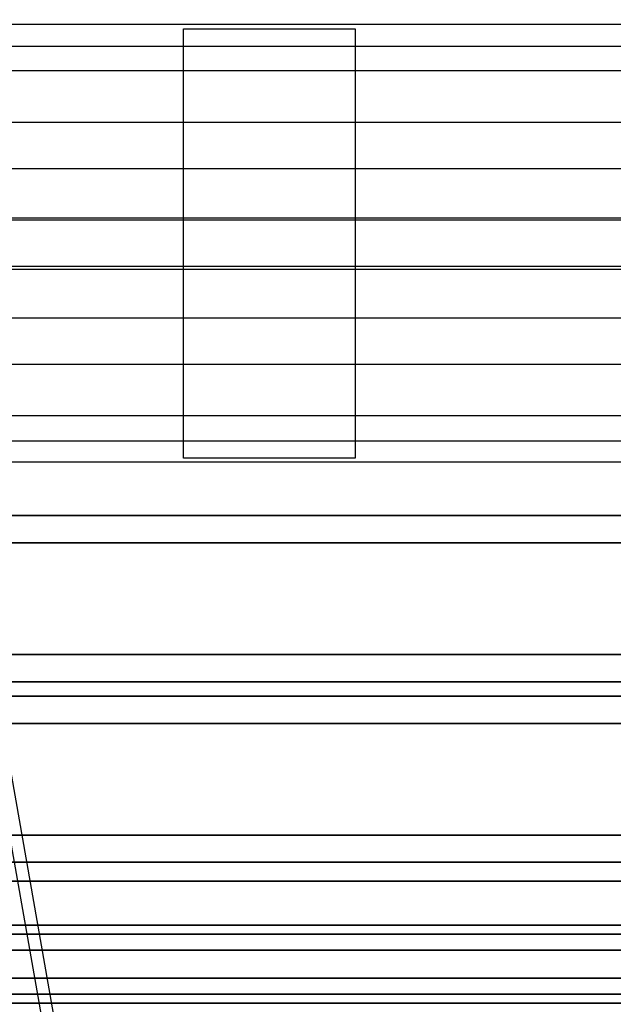
# Model space of a CAD drawing. Units: millimetres. Extents: x 240 to 50386, y -13321 to 45164.
# Drawn here: x 12668 to 13014, y 16240 to 16813 of the extents above; entities that cross this region are included whole.
import ezdxf

# ---------------------------------------------------------------- set-up
doc = ezdxf.new("R2010")
doc.units = ezdxf.units.MM

msp = doc.modelspace()

# ---------------------------------------------------------------- linework, layer by layer
at = {"color": 7, "linetype": 'Continuous'}
for p, q in [((12473.054, 17412.013), (12802.986, 15540.879)), ((12810.235, 15542.157), (12480.304, 17413.292)), ((14422.755, 16810.615), (12163.835, 16810.615)), ((14434.223, 16810.615), (12163.835, 16810.615)), ((12763.835, 16558.115), (12763.835, 16808.115)), ((12763.835, 16808.115), (12863.835, 16808.115)), ((12863.835, 16808.115), (12863.835, 16558.115)), ((12183.835, 16798.115), (14683.835, 16798.115)), ((12183.835, 16798.115), (14672.595, 16798.115)), ((14422.755, 16783.615), (12163.835, 16783.615)), ((14434.223, 16783.615), (12163.835, 16783.615)), ((14434.223, 16753.615), (12183.835, 16753.615)), ((14417.657, 16753.615), (12183.835, 16753.615)), ((14434.223, 16726.615), (12183.835, 16726.615)), ((14417.657, 16726.615), (12183.835, 16726.615)), ((12183.835, 16698.115), (14672.595, 16698.115)), ((12183.835, 16698.115), (14683.835, 16698.115)), ((14434.223, 16696.615), (12183.835, 16696.615)), ((14413.835, 16696.615), (12183.835, 16696.615)), ((14434.223, 16669.615), (12183.835, 16669.615)), ((14413.835, 16669.615), (12183.835, 16669.615)), ((12163.835, 16668.115), (14683.835, 16668.115)), ((12163.835, 16668.115), (14672.595, 16668.115)), ((14434.223, 16639.615), (12163.835, 16639.615)), ((14417.657, 16639.615), (12163.835, 16639.615)), ((14417.657, 16612.615), (12163.835, 16612.615)), ((14434.223, 16612.615), (12163.835, 16612.615)), ((14422.755, 16582.615), (12163.835, 16582.615)), ((14434.223, 16582.615), (12163.835, 16582.615)), ((12163.835, 16568.115), (14683.835, 16568.115)), ((12163.835, 16568.115), (14672.595, 16568.115)), ((14422.755, 16555.615), (12163.835, 16555.615)), ((14434.223, 16555.615), (12163.835, 16555.615)), ((12863.835, 16558.115), (12763.835, 16558.115)), ((12163.835, 16524.594), (14669.063, 16524.594)), ((14437.827, 16524.594), (12183.835, 16524.594)), ((12163.835, 16508.724), (14674.519, 16508.724)), ((14432.26, 16508.724), (12183.835, 16508.724)), ((12163.835, 16443.692), (14654.383, 16443.692)), ((14452.807, 16443.692), (12183.835, 16443.692)), ((12163.835, 16427.822), (14659.838, 16427.822)), ((14447.24, 16427.822), (12183.835, 16427.822)), ((14457.301, 16419.422), (12163.835, 16419.422)), ((12183.835, 16419.422), (14649.979, 16419.422)), ((14451.734, 16403.552), (12163.835, 16403.552)), ((12183.835, 16403.552), (14655.434, 16403.552)), ((14472.281, 16338.52), (12163.835, 16338.52)), ((12183.835, 16338.52), (14635.298, 16338.52)), ((14466.714, 16322.65), (12163.835, 16322.65)), ((12183.835, 16322.65), (14640.754, 16322.65)), ((12163.835, 16311.623), (14626.052, 16311.623)), ((14481.716, 16311.623), (12163.835, 16311.623)), ((12163.835, 16285.944), (14628.135, 16285.944)), ((14479.589, 16285.944), (12163.835, 16285.944)), ((12163.835, 16280.721), (14602.298, 16280.721)), ((14505.954, 16280.721), (12163.835, 16280.721)), ((12183.835, 16271.451), (14595.172, 16271.451)), ((14513.225, 16271.451), (12183.835, 16271.451)), ((12163.835, 16255.043), (14604.382, 16255.043)), ((14503.828, 16255.043), (12163.835, 16255.043)), ((12183.835, 16245.772), (14597.255, 16245.772)), ((14511.099, 16245.772), (12183.835, 16245.772)), ((12183.835, 16240.549), (14571.418, 16240.549)), ((14537.463, 16240.549), (12183.835, 16240.549))]:
    msp.add_line(p, q, dxfattribs=at)

doc.saveas('drawing.dxf')
